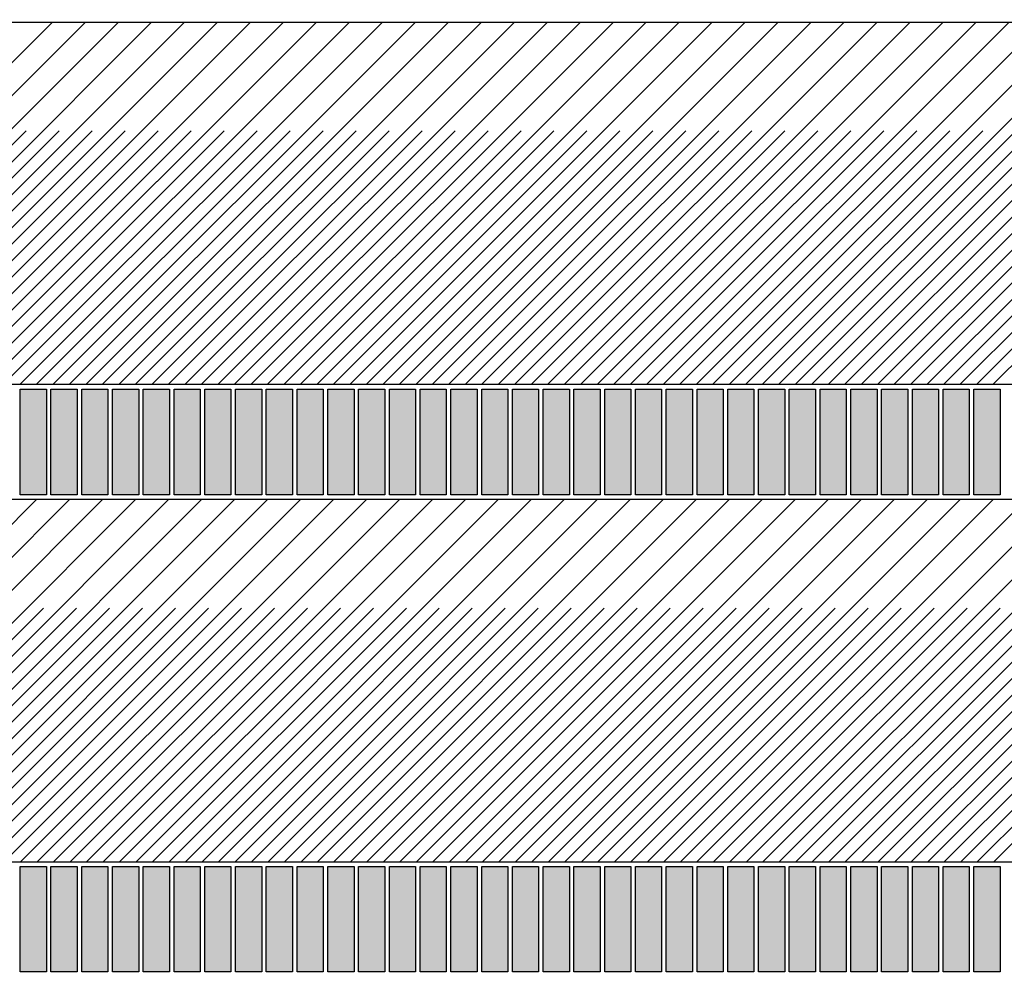
# Model space of a CAD drawing. Extents: x -30 to 87, y -19 to 45.
# Drawn here: x 1 to 5, y 22 to 26 of the extents above; entities that cross this region are included whole.
import ezdxf

# ---------------------------------------------------------------- set-up
doc = ezdxf.new("R2010")
doc.units = 0
doc.header["$MEASUREMENT"] = 0
doc.linetypes.add('DASHED', pattern=[2.307977, 1.538651, -0.769326])
doc.layers.get('0').update_dxf_attribs({"linetype": 'CONTINUOUS'})
doc.dimstyles.new('DMST_4', dxfattribs={"dimtxt": 0.376, "dimasz": 0.376, "dimexe": 0.25, "dimexo": 0.25, "dimgap": 0.15748, "dimtad": 0, "dimtih": 1, "dimtoh": 1, "dimdec": 4, "dimlfac": 25.4, "dimzin": 1, "dimdsep": 46, "dimtxsty": 'Standard', "dimcen": 0, "dimclrd": 2, "dimclre": 2, "dimclrt": 2, "dimadec": 0, "dimazin": 0, "dimtfac": 1, "dimtdec": 4, "dimtofl": 0, "dimtmove": 2, "dimatfit": 3, "dimfxl": 0, "dimtolj": 1, "dimtzin": 0, "dimarcsym": 0})

# ---------------------------------------------------------------- blocks, each defined once
blk = doc.blocks.new('*X4397')
at = {"color": 4, "linetype": 'DASHED'}
for p, q in [((-0.8846, 22.8035), (0.6699, 24.358)), ((-0.7432, 22.8035), (0.8113, 24.358)), ((-0.6018, 22.8035), (0.9527, 24.358)), ((-0.4603, 22.8035), (1.0941, 24.358)), ((-0.3189, 22.8035), (1.2356, 24.358)), ((-0.1775, 22.8035), (1.377, 24.358)), ((-0.0361, 22.8035), (1.5184, 24.358)), ((0.1053, 22.8035), (1.6598, 24.358)), ((0.2468, 22.8035), (1.8012, 24.358)), ((0.3882, 22.8035), (1.9427, 24.358)), ((0.5296, 22.8035), (2.0841, 24.358)), ((0.671, 22.8035), (2.2255, 24.358)), ((0.8124, 22.8035), (2.3669, 24.358)), ((0.9539, 22.8035), (2.5084, 24.358)), ((1.0953, 22.8035), (2.6498, 24.358)), ((1.2367, 22.8035), (2.7912, 24.358)), ((1.3781, 22.8035), (2.9326, 24.358)), ((1.5196, 22.8035), (3.074, 24.358)), ((1.661, 22.8035), (3.2155, 24.358)), ((1.8024, 22.8035), (3.3569, 24.358)), ((1.9438, 22.8035), (3.4983, 24.358)), ((2.0852, 22.8035), (3.6397, 24.358)), ((2.2267, 22.8035), (3.7811, 24.358)), ((2.3681, 22.8035), (3.9226, 24.358)), ((2.5095, 22.8035), (4.064, 24.358)), ((2.6509, 22.8035), (4.2054, 24.358)), ((2.7923, 22.8035), (4.3468, 24.358)), ((2.9338, 22.8035), (4.4883, 24.358)), ((3.0752, 22.8035), (4.6297, 24.358)), ((3.2166, 22.8035), (4.7711, 24.358)), ((3.358, 22.8035), (4.9125, 24.358)), ((3.4995, 22.8035), (5.0539, 24.358)), ((3.6409, 22.8035), (5.1954, 24.358)), ((3.7823, 22.8035), (5.3368, 24.358)), ((3.9237, 22.8035), (5.4782, 24.358)), ((4.0651, 22.8035), (5.6196, 24.358)), ((4.2066, 22.8035), (5.761, 24.358)), ((4.348, 22.8035), (5.9025, 24.358)), ((4.4894, 22.8035), (6.0439, 24.358)), ((4.6308, 22.8035), (6.1853, 24.358)), ((4.7722, 22.8035), (6.3267, 24.358))]:
    blk.add_line(p, q, dxfattribs=at)
at = {"color": 4}
for p, q in [((-0.8139, 22.8035), (0.7406, 24.358)), ((-0.6725, 22.8035), (0.882, 24.358)), ((-0.5311, 22.8035), (1.0234, 24.358)), ((-0.3896, 22.8035), (1.1649, 24.358)), ((-0.2482, 22.8035), (1.3063, 24.358)), ((-0.1068, 22.8035), (1.4477, 24.358)), ((0.0346, 22.8035), (1.5891, 24.358)), ((0.176, 22.8035), (1.7305, 24.358)), ((0.3175, 22.8035), (1.872, 24.358)), ((0.4589, 22.8035), (2.0134, 24.358)), ((0.6003, 22.8035), (2.1548, 24.358)), ((0.7417, 22.8035), (2.2962, 24.358)), ((0.8832, 22.8035), (2.4376, 24.358)), ((1.0246, 22.8035), (2.5791, 24.358)), ((1.166, 22.8035), (2.7205, 24.358)), ((1.3074, 22.8035), (2.8619, 24.358)), ((1.4488, 22.8035), (3.0033, 24.358)), ((1.5903, 22.8035), (3.1448, 24.358)), ((1.7317, 22.8035), (3.2862, 24.358)), ((1.8731, 22.8035), (3.4276, 24.358)), ((2.0145, 22.8035), (3.569, 24.358)), ((2.1559, 22.8035), (3.7104, 24.358)), ((2.2974, 22.8035), (3.8519, 24.358)), ((2.4388, 22.8035), (3.9933, 24.358)), ((2.5802, 22.8035), (4.1347, 24.358)), ((2.7216, 22.8035), (4.2761, 24.358)), ((2.8631, 22.8035), (4.4175, 24.358)), ((3.0045, 22.8035), (4.559, 24.358)), ((3.1459, 22.8035), (4.7004, 24.358)), ((3.2873, 22.8035), (4.8418, 24.358)), ((3.4287, 22.8035), (4.9832, 24.358)), ((3.5702, 22.8035), (5.1246, 24.358)), ((3.7116, 22.8035), (5.2661, 24.358)), ((3.853, 22.8035), (5.4075, 24.358)), ((3.9944, 22.8035), (5.5489, 24.358)), ((4.1358, 22.8035), (5.6903, 24.358)), ((4.2773, 22.8035), (5.8318, 24.358)), ((4.4187, 22.8035), (5.9732, 24.358)), ((4.5601, 22.8035), (6.1146, 24.358)), ((4.7015, 22.8035), (6.256, 24.358)), ((4.843, 22.8035), (6.3974, 24.358))]:
    blk.add_line(p, q, dxfattribs=at)
blk = doc.blocks.new('*X4398')
at = {"color": 4, "linetype": 'DASHED'}
for p, q in [((-0.8173, 24.8507), (0.7372, 26.4052)), ((-0.6758, 24.8507), (0.8786, 26.4052)), ((-0.5344, 24.8507), (1.0201, 26.4052)), ((-0.393, 24.8507), (1.1615, 26.4052)), ((-0.2516, 24.8507), (1.3029, 26.4052)), ((-0.1102, 24.8507), (1.4443, 26.4052)), ((0.0313, 24.8507), (1.5858, 26.4052)), ((0.1727, 24.8507), (1.7272, 26.4052)), ((0.3141, 24.8507), (1.8686, 26.4052)), ((0.4555, 24.8507), (2.01, 26.4052)), ((0.5969, 24.8507), (2.1514, 26.4052)), ((0.7384, 24.8507), (2.2929, 26.4052)), ((0.8798, 24.8507), (2.4343, 26.4052)), ((1.0212, 24.8507), (2.5757, 26.4052)), ((1.1626, 24.8507), (2.7171, 26.4052)), ((1.3041, 24.8507), (2.8585, 26.4052)), ((1.4455, 24.8507), (3, 26.4052)), ((1.5869, 24.8507), (3.1414, 26.4052)), ((1.7283, 24.8507), (3.2828, 26.4052)), ((1.8697, 24.8507), (3.4242, 26.4052)), ((2.0112, 24.8507), (3.5656, 26.4052)), ((2.1526, 24.8507), (3.7071, 26.4052)), ((2.294, 24.8507), (3.8485, 26.4052)), ((2.4354, 24.8507), (3.9899, 26.4052)), ((2.5768, 24.8507), (4.1313, 26.4052)), ((2.7183, 24.8507), (4.2728, 26.4052)), ((2.8597, 24.8507), (4.4142, 26.4052)), ((3.0011, 24.8507), (4.5556, 26.4052)), ((3.1425, 24.8507), (4.697, 26.4052)), ((3.284, 24.8507), (4.8384, 26.4052)), ((3.4254, 24.8507), (4.9799, 26.4052)), ((3.5668, 24.8507), (5.1213, 26.4052)), ((3.7082, 24.8507), (5.2627, 26.4052)), ((3.8496, 24.8507), (5.4041, 26.4052)), ((3.9911, 24.8507), (5.5455, 26.4052)), ((4.1325, 24.8507), (5.687, 26.4052)), ((4.2739, 24.8507), (5.8284, 26.4052)), ((4.4153, 24.8507), (5.9698, 26.4052)), ((4.5567, 24.8507), (6.1112, 26.4052)), ((4.6982, 24.8507), (6.2527, 26.4052)), ((4.8396, 24.8507), (6.3941, 26.4052))]:
    blk.add_line(p, q, dxfattribs=at)
at = {"color": 4}
for p, q in [((-0.7466, 24.8507), (0.8079, 26.4052)), ((-0.6051, 24.8507), (0.9494, 26.4052)), ((-0.4637, 24.8507), (1.0908, 26.4052)), ((-0.3223, 24.8507), (1.2322, 26.4052)), ((-0.1809, 24.8507), (1.3736, 26.4052)), ((-0.0394, 24.8507), (1.515, 26.4052)), ((0.102, 24.8507), (1.6565, 26.4052)), ((0.2434, 24.8507), (1.7979, 26.4052)), ((0.3848, 24.8507), (1.9393, 26.4052)), ((0.5262, 24.8507), (2.0807, 26.4052)), ((0.6677, 24.8507), (2.2221, 26.4052)), ((0.8091, 24.8507), (2.3636, 26.4052)), ((0.9505, 24.8507), (2.505, 26.4052)), ((1.0919, 24.8507), (2.6464, 26.4052)), ((1.2333, 24.8507), (2.7878, 26.4052)), ((1.3748, 24.8507), (2.9293, 26.4052)), ((1.5162, 24.8507), (3.0707, 26.4052)), ((1.6576, 24.8507), (3.2121, 26.4052)), ((1.799, 24.8507), (3.3535, 26.4052)), ((1.9405, 24.8507), (3.4949, 26.4052)), ((2.0819, 24.8507), (3.6364, 26.4052)), ((2.2233, 24.8507), (3.7778, 26.4052)), ((2.3647, 24.8507), (3.9192, 26.4052)), ((2.5061, 24.8507), (4.0606, 26.4052)), ((2.6476, 24.8507), (4.202, 26.4052)), ((2.789, 24.8507), (4.3435, 26.4052)), ((2.9304, 24.8507), (4.4849, 26.4052)), ((3.0718, 24.8507), (4.6263, 26.4052)), ((3.2132, 24.8507), (4.7677, 26.4052)), ((3.3547, 24.8507), (4.9092, 26.4052)), ((3.4961, 24.8507), (5.0506, 26.4052)), ((3.6375, 24.8507), (5.192, 26.4052)), ((3.7789, 24.8507), (5.3334, 26.4052)), ((3.9203, 24.8507), (5.4748, 26.4052)), ((4.0618, 24.8507), (5.6163, 26.4052)), ((4.2032, 24.8507), (5.7577, 26.4052)), ((4.3446, 24.8507), (5.8991, 26.4052)), ((4.486, 24.8507), (6.0405, 26.4052)), ((4.6275, 24.8507), (6.1819, 26.4052)), ((4.7689, 24.8507), (6.3234, 26.4052))]:
    blk.add_line(p, q, dxfattribs=at)
blk = doc.blocks.new('*D4515')
at = {"color": 2}
for p, q in [((0, 26.5727), (0, 39.8819)), ((12.5856, 27.8727), (12.5856, 39.8819)), ((0, 39.6319), (4.992, 39.6319)), ((5.1495, 39.6319), (7.4149, 39.6319)), ((5.1495, 39.6319), (7.4149, 39.6319)), ((7.5724, 39.6319), (12.5856, 39.6319))]:
    blk.add_line(p, q, dxfattribs=at)
for points in [[(0, 39.6319), (0.376, 39.6808), (0.376, 39.583)], [(12.5856, 39.6319), (12.2096, 39.583), (12.2096, 39.6808)]]:
    blk.add_solid(points, dxfattribs=at)
at = {"color": 2, "width": 0.9}
for s, p in [('319.67', (5.1495, 39.8199)), ('12.586', (5.1495, 39.0679))]:
    blk.add_text(s, height=0.376, dxfattribs=at).set_placement(p)
blk = doc.blocks.new('*D4525')
at = {"color": 2}
for p, q in [((0, 26.5727), (0, 42.4551)), ((13, 28.4537), (13, 42.4551)), ((0, 42.2051), (5.4313, 42.2051)), ((5.5888, 42.2051), (7.8542, 42.2051)), ((5.5888, 42.2051), (7.8542, 42.2051)), ((8.0117, 42.2051), (13, 42.2051))]:
    blk.add_line(p, q, dxfattribs=at)
for points in [[(0, 42.2051), (0.376, 42.254), (0.376, 42.1562)], [(13, 42.2051), (12.624, 42.1562), (12.624, 42.254)]]:
    blk.add_solid(points, dxfattribs=at)
at = {"color": 2, "width": 0.9}
for s, p in [('330.20', (5.5888, 42.3931)), ('13.000', (5.5888, 41.6411))]:
    blk.add_text(s, height=0.376, dxfattribs=at).set_placement(p)
blk = doc.blocks.new('*D4531')
at = {"color": 2}
for p, q in [((0, 26.25), (0, 31.2002)), ((11.936, 26.9016), (11.936, 31.2002)), ((0, 30.9502), (5.1852, 30.9502)), ((5.3427, 30.9502), (7.6081, 30.9502)), ((5.3427, 30.9502), (7.6081, 30.9502)), ((7.7656, 30.9502), (11.936, 30.9502))]:
    blk.add_line(p, q, dxfattribs=at)
for points in [[(0, 30.9502), (0.376, 30.9991), (0.376, 30.9013)], [(11.936, 30.9502), (11.56, 30.9013), (11.56, 30.9991)]]:
    blk.add_solid(points, dxfattribs=at)
at = {"color": 2, "width": 0.9}
for s, p in [('303.18', (5.3427, 31.1382)), ('11.936', (5.3427, 30.3862))]:
    blk.add_text(s, height=0.376, dxfattribs=at).set_placement(p)
blk = doc.blocks.new('*D4534')
at = {"color": 2}
for p, q in [((0.25, 28.2037), (23.8538, 28.2037)), ((23.6038, 9.5707), (23.6038, 28.2037)), ((22.4711, 8.8492), (24.7365, 8.8492)), ((22.4711, 8.8492), (24.7365, 8.8492)), ((23.6038, -0.797), (23.6038, 8.1277)), ((5.4793, -0.797), (23.8538, -0.797))]:
    blk.add_line(p, q, dxfattribs=at)
for points in [[(23.6038, 28.2037), (23.6527, 27.8277), (23.5549, 27.8277)], [(23.6038, -0.797), (23.5549, -0.421), (23.6527, -0.421)]]:
    blk.add_solid(points, dxfattribs=at)
at = {"color": 2, "width": 0.9}
for s, p in [('736.62', (22.4711, 9.0372)), ('29.001', (22.4993, 8.2852))]:
    blk.add_text(s, height=0.376, dxfattribs=at).set_placement(p)

msp = doc.modelspace()

# ---------------------------------------------------------------- linework, layer by layer
at = {"color": 3}
for p, q in [((-12.0005585, 26.4051981), (12.0005585, 26.4051981)), ((11.4845669, 24.8507099), (-11.4845669, 24.8507099)), ((0.6692913, 24.8307099), (0.7814961, 24.8307099)), ((0.6692913, 24.377954), (0.6692913, 24.8307099)), ((0.7814961, 24.8307099), (0.7814961, 24.377954)), ((0.8011811, 24.8307099), (0.9133858, 24.8307099)), ((0.8011811, 24.377954), (0.8011811, 24.8307099)), ((0.9133858, 24.8307099), (0.9133858, 24.377954)), ((0.9330709, 24.8307099), (1.0452756, 24.8307099)), ((0.9330709, 24.377954), (0.9330709, 24.8307099)), ((1.0452756, 24.8307099), (1.0452756, 24.377954)), ((1.0649606, 24.8307099), (1.1771654, 24.8307099)), ((1.0649606, 24.377954), (1.0649606, 24.8307099)), ((1.1771654, 24.8307099), (1.1771654, 24.377954)), ((1.1968504, 24.8307099), (1.3090551, 24.8307099)), ((1.1968504, 24.377954), (1.1968504, 24.8307099)), ((1.3090551, 24.8307099), (1.3090551, 24.377954)), ((1.3287402, 24.8307099), (1.4409449, 24.8307099)), ((1.3287402, 24.377954), (1.3287402, 24.8307099)), ((1.4409449, 24.8307099), (1.4409449, 24.377954)), ((1.4606299, 24.8307099), (1.5728346, 24.8307099)), ((1.4606299, 24.377954), (1.4606299, 24.8307099)), ((1.5728346, 24.8307099), (1.5728346, 24.377954)), ((1.5925197, 24.8307099), (1.7047244, 24.8307099)), ((1.5925197, 24.377954), (1.5925197, 24.8307099)), ((1.7047244, 24.8307099), (1.7047244, 24.377954)), ((1.7244094, 24.8307099), (1.8366142, 24.8307099)), ((1.7244094, 24.377954), (1.7244094, 24.8307099)), ((1.8366142, 24.8307099), (1.8366142, 24.377954)), ((1.8562992, 24.8307099), (1.9685039, 24.8307099)), ((1.8562992, 24.377954), (1.8562992, 24.8307099)), ((1.9685039, 24.8307099), (1.9685039, 24.377954)), ((1.988189, 24.8307099), (2.1003937, 24.8307099)), ((1.988189, 24.377954), (1.988189, 24.8307099)), ((2.1003937, 24.8307099), (2.1003937, 24.377954)), ((2.1200787, 24.8307099), (2.2322835, 24.8307099)), ((2.1200787, 24.377954), (2.1200787, 24.8307099)), ((2.2322835, 24.8307099), (2.2322835, 24.377954)), ((2.2519685, 24.8307099), (2.3641732, 24.8307099)), ((2.2519685, 24.377954), (2.2519685, 24.8307099)), ((2.3641732, 24.8307099), (2.3641732, 24.377954)), ((2.3838583, 24.8307099), (2.496063, 24.8307099)), ((2.3838583, 24.377954), (2.3838583, 24.8307099)), ((2.496063, 24.8307099), (2.496063, 24.377954)), ((2.515748, 24.8307099), (2.6279528, 24.8307099)), ((2.515748, 24.377954), (2.515748, 24.8307099)), ((2.6279528, 24.8307099), (2.6279528, 24.377954)), ((2.6476378, 24.8307099), (2.7598425, 24.8307099)), ((2.6476378, 24.377954), (2.6476378, 24.8307099)), ((2.7598425, 24.8307099), (2.7598425, 24.377954)), ((2.7795276, 24.8307099), (2.8917323, 24.8307099)), ((2.7795276, 24.377954), (2.7795276, 24.8307099)), ((2.8917323, 24.8307099), (2.8917323, 24.377954)), ((2.9114173, 24.8307099), (3.023622, 24.8307099)), ((2.9114173, 24.377954), (2.9114173, 24.8307099)), ((3.023622, 24.8307099), (3.023622, 24.377954)), ((3.0433071, 24.8307099), (3.1555118, 24.8307099)), ((3.0433071, 24.377954), (3.0433071, 24.8307099)), ((3.1555118, 24.8307099), (3.1555118, 24.377954)), ((3.1751969, 24.8307099), (3.2874016, 24.8307099)), ((3.1751969, 24.377954), (3.1751969, 24.8307099)), ((3.2874016, 24.8307099), (3.2874016, 24.377954)), ((3.3070866, 24.8307099), (3.4192913, 24.8307099)), ((3.3070866, 24.377954), (3.3070866, 24.8307099)), ((3.4192913, 24.8307099), (3.4192913, 24.377954)), ((3.4389764, 24.8307099), (3.5511811, 24.8307099)), ((3.4389764, 24.377954), (3.4389764, 24.8307099)), ((3.5511811, 24.8307099), (3.5511811, 24.377954)), ((3.5708661, 24.8307099), (3.6830709, 24.8307099)), ((3.5708661, 24.377954), (3.5708661, 24.8307099)), ((3.6830709, 24.8307099), (3.6830709, 24.377954)), ((3.7027559, 24.8307099), (3.8149606, 24.8307099)), ((3.7027559, 24.377954), (3.7027559, 24.8307099)), ((3.8149606, 24.8307099), (3.8149606, 24.377954)), ((3.8346457, 24.8307099), (3.9468504, 24.8307099)), ((3.8346457, 24.377954), (3.8346457, 24.8307099)), ((3.9468504, 24.8307099), (3.9468504, 24.377954)), ((3.9665354, 24.8307099), (4.0787402, 24.8307099)), ((3.9665354, 24.377954), (3.9665354, 24.8307099)), ((4.0787402, 24.8307099), (4.0787402, 24.377954)), ((4.0984252, 24.8307099), (4.2106299, 24.8307099)), ((4.0984252, 24.377954), (4.0984252, 24.8307099)), ((4.2106299, 24.8307099), (4.2106299, 24.377954)), ((4.230315, 24.8307099), (4.3425197, 24.8307099)), ((4.230315, 24.377954), (4.230315, 24.8307099)), ((4.3425197, 24.8307099), (4.3425197, 24.377954)), ((4.3622047, 24.8307099), (4.4744094, 24.8307099)), ((4.3622047, 24.377954), (4.3622047, 24.8307099)), ((4.4744094, 24.8307099), (4.4744094, 24.377954)), ((4.4940945, 24.8307099), (4.6062992, 24.8307099)), ((4.4940945, 24.377954), (4.4940945, 24.8307099)), ((4.6062992, 24.8307099), (4.6062992, 24.377954)), ((4.6259843, 24.8307099), (4.738189, 24.8307099)), ((4.6259843, 24.377954), (4.6259843, 24.8307099)), ((4.738189, 24.8307099), (4.738189, 24.377954)), ((4.757874, 24.8307099), (4.8700787, 24.8307099)), ((4.757874, 24.377954), (4.757874, 24.8307099)), ((4.8700787, 24.8307099), (4.8700787, 24.377954)), ((-11.4520011, 24.357954), (11.4520011, 24.357954)), ((0.7814961, 24.377954), (0.6692913, 24.377954)), ((0.9133858, 24.377954), (0.8011811, 24.377954)), ((1.0452756, 24.377954), (0.9330709, 24.377954)), ((1.1771654, 24.377954), (1.0649606, 24.377954)), ((1.3090551, 24.377954), (1.1968504, 24.377954)), ((1.4409449, 24.377954), (1.3287402, 24.377954)), ((1.5728346, 24.377954), (1.4606299, 24.377954)), ((1.7047244, 24.377954), (1.5925197, 24.377954)), ((1.8366142, 24.377954), (1.7244094, 24.377954)), ((1.9685039, 24.377954), (1.8562992, 24.377954)), ((2.1003937, 24.377954), (1.988189, 24.377954)), ((2.2322835, 24.377954), (2.1200787, 24.377954)), ((2.3641732, 24.377954), (2.2519685, 24.377954)), ((2.496063, 24.377954), (2.3838583, 24.377954)), ((2.6279528, 24.377954), (2.515748, 24.377954)), ((2.7598425, 24.377954), (2.6476378, 24.377954)), ((2.8917323, 24.377954), (2.7795276, 24.377954)), ((3.023622, 24.377954), (2.9114173, 24.377954)), ((3.1555118, 24.377954), (3.0433071, 24.377954)), ((3.2874016, 24.377954), (3.1751969, 24.377954)), ((3.4192913, 24.377954), (3.3070866, 24.377954)), ((3.5511811, 24.377954), (3.4389764, 24.377954)), ((3.6830709, 24.377954), (3.5708661, 24.377954)), ((3.8149606, 24.377954), (3.7027559, 24.377954)), ((3.9468504, 24.377954), (3.8346457, 24.377954)), ((4.0787402, 24.377954), (3.9665354, 24.377954)), ((4.2106299, 24.377954), (4.0984252, 24.377954)), ((4.3425197, 24.377954), (4.230315, 24.377954)), ((4.4744094, 24.377954), (4.3622047, 24.377954)), ((4.6062992, 24.377954), (4.4940945, 24.377954)), ((4.738189, 24.377954), (4.6259843, 24.377954)), ((4.8700787, 24.377954), (4.757874, 24.377954)), ((-10.9570079, 22.8034658), (10.9570079, 22.8034658)), ((0.6692913, 22.7834658), (0.7814961, 22.7834658)), ((0.6692913, 22.3307099), (0.6692913, 22.7834658)), ((0.7814961, 22.7834658), (0.7814961, 22.3307099)), ((0.8011811, 22.7834658), (0.9133858, 22.7834658)), ((0.8011811, 22.3307099), (0.8011811, 22.7834658)), ((0.9133858, 22.7834658), (0.9133858, 22.3307099)), ((0.9330709, 22.7834658), (1.0452756, 22.7834658)), ((0.9330709, 22.3307099), (0.9330709, 22.7834658)), ((1.0452756, 22.7834658), (1.0452756, 22.3307099)), ((1.0649606, 22.7834658), (1.1771654, 22.7834658)), ((1.0649606, 22.3307099), (1.0649606, 22.7834658)), ((1.1771654, 22.7834658), (1.1771654, 22.3307099)), ((1.1968504, 22.7834658), (1.3090551, 22.7834658)), ((1.1968504, 22.3307099), (1.1968504, 22.7834658)), ((1.3090551, 22.7834658), (1.3090551, 22.3307099)), ((1.3287402, 22.7834658), (1.4409449, 22.7834658)), ((1.3287402, 22.3307099), (1.3287402, 22.7834658)), ((1.4409449, 22.7834658), (1.4409449, 22.3307099)), ((1.4606299, 22.7834658), (1.5728346, 22.7834658)), ((1.4606299, 22.3307099), (1.4606299, 22.7834658)), ((1.5728346, 22.7834658), (1.5728346, 22.3307099)), ((1.5925197, 22.7834658), (1.7047244, 22.7834658)), ((1.5925197, 22.3307099), (1.5925197, 22.7834658)), ((1.7047244, 22.7834658), (1.7047244, 22.3307099)), ((1.7244094, 22.7834658), (1.8366142, 22.7834658)), ((1.7244094, 22.3307099), (1.7244094, 22.7834658)), ((1.8366142, 22.7834658), (1.8366142, 22.3307099)), ((1.8562992, 22.7834658), (1.9685039, 22.7834658)), ((1.8562992, 22.3307099), (1.8562992, 22.7834658)), ((1.9685039, 22.7834658), (1.9685039, 22.3307099)), ((1.988189, 22.7834658), (2.1003937, 22.7834658)), ((1.988189, 22.3307099), (1.988189, 22.7834658)), ((2.1003937, 22.7834658), (2.1003937, 22.3307099)), ((2.1200787, 22.7834658), (2.2322835, 22.7834658)), ((2.1200787, 22.3307099), (2.1200787, 22.7834658)), ((2.2322835, 22.7834658), (2.2322835, 22.3307099)), ((2.2519685, 22.7834658), (2.3641732, 22.7834658)), ((2.2519685, 22.3307099), (2.2519685, 22.7834658)), ((2.3641732, 22.7834658), (2.3641732, 22.3307099)), ((2.3838583, 22.7834658), (2.496063, 22.7834658)), ((2.3838583, 22.3307099), (2.3838583, 22.7834658)), ((2.496063, 22.7834658), (2.496063, 22.3307099)), ((2.515748, 22.7834658), (2.6279528, 22.7834658)), ((2.515748, 22.3307099), (2.515748, 22.7834658)), ((2.6279528, 22.7834658), (2.6279528, 22.3307099)), ((2.6476378, 22.7834658), (2.7598425, 22.7834658)), ((2.6476378, 22.3307099), (2.6476378, 22.7834658)), ((2.7598425, 22.7834658), (2.7598425, 22.3307099)), ((2.7795276, 22.7834658), (2.8917323, 22.7834658)), ((2.7795276, 22.3307099), (2.7795276, 22.7834658)), ((2.8917323, 22.7834658), (2.8917323, 22.3307099)), ((2.9114173, 22.7834658), (3.023622, 22.7834658)), ((2.9114173, 22.3307099), (2.9114173, 22.7834658)), ((3.023622, 22.7834658), (3.023622, 22.3307099)), ((3.0433071, 22.7834658), (3.1555118, 22.7834658)), ((3.0433071, 22.3307099), (3.0433071, 22.7834658)), ((3.1555118, 22.7834658), (3.1555118, 22.3307099)), ((3.1751969, 22.7834658), (3.2874016, 22.7834658)), ((3.1751969, 22.3307099), (3.1751969, 22.7834658)), ((3.2874016, 22.7834658), (3.2874016, 22.3307099)), ((3.3070866, 22.7834658), (3.4192913, 22.7834658)), ((3.3070866, 22.3307099), (3.3070866, 22.7834658)), ((3.4192913, 22.7834658), (3.4192913, 22.3307099)), ((3.4389764, 22.7834658), (3.5511811, 22.7834658)), ((3.4389764, 22.3307099), (3.4389764, 22.7834658)), ((3.5511811, 22.7834658), (3.5511811, 22.3307099)), ((3.5708661, 22.7834658), (3.6830709, 22.7834658)), ((3.5708661, 22.3307099), (3.5708661, 22.7834658)), ((3.6830709, 22.7834658), (3.6830709, 22.3307099)), ((3.7027559, 22.7834658), (3.8149606, 22.7834658)), ((3.7027559, 22.3307099), (3.7027559, 22.7834658)), ((3.8149606, 22.7834658), (3.8149606, 22.3307099)), ((3.8346457, 22.7834658), (3.9468504, 22.7834658)), ((3.8346457, 22.3307099), (3.8346457, 22.7834658)), ((3.9468504, 22.7834658), (3.9468504, 22.3307099)), ((3.9665354, 22.7834658), (4.0787402, 22.7834658)), ((3.9665354, 22.3307099), (3.9665354, 22.7834658)), ((4.0787402, 22.7834658), (4.0787402, 22.3307099)), ((4.0984252, 22.7834658), (4.2106299, 22.7834658)), ((4.0984252, 22.3307099), (4.0984252, 22.7834658)), ((4.2106299, 22.7834658), (4.2106299, 22.3307099)), ((4.230315, 22.7834658), (4.3425197, 22.7834658)), ((4.230315, 22.3307099), (4.230315, 22.7834658)), ((4.3425197, 22.7834658), (4.3425197, 22.3307099)), ((4.3622047, 22.7834658), (4.4744094, 22.7834658)), ((4.3622047, 22.3307099), (4.3622047, 22.7834658)), ((4.4744094, 22.7834658), (4.4744094, 22.3307099)), ((4.4940945, 22.7834658), (4.6062992, 22.7834658)), ((4.4940945, 22.3307099), (4.4940945, 22.7834658)), ((4.6062992, 22.7834658), (4.6062992, 22.3307099)), ((4.6259843, 22.7834658), (4.738189, 22.7834658)), ((4.6259843, 22.3307099), (4.6259843, 22.7834658)), ((4.738189, 22.7834658), (4.738189, 22.3307099)), ((4.757874, 22.7834658), (4.8700787, 22.7834658)), ((4.757874, 22.3307099), (4.757874, 22.7834658)), ((4.8700787, 22.7834658), (4.8700787, 22.3307099)), ((0.7814961, 22.3307099), (0.6692913, 22.3307099)), ((0.9133858, 22.3307099), (0.8011811, 22.3307099)), ((1.0452756, 22.3307099), (0.9330709, 22.3307099)), ((1.1771654, 22.3307099), (1.0649606, 22.3307099)), ((1.3090551, 22.3307099), (1.1968504, 22.3307099)), ((1.4409449, 22.3307099), (1.3287402, 22.3307099)), ((1.5728346, 22.3307099), (1.4606299, 22.3307099)), ((1.7047244, 22.3307099), (1.5925197, 22.3307099)), ((1.8366142, 22.3307099), (1.7244094, 22.3307099)), ((1.9685039, 22.3307099), (1.8562992, 22.3307099)), ((2.1003937, 22.3307099), (1.988189, 22.3307099)), ((2.2322835, 22.3307099), (2.1200787, 22.3307099)), ((2.3641732, 22.3307099), (2.2519685, 22.3307099)), ((2.496063, 22.3307099), (2.3838583, 22.3307099)), ((2.6279528, 22.3307099), (2.515748, 22.3307099)), ((2.7598425, 22.3307099), (2.6476378, 22.3307099)), ((2.8917323, 22.3307099), (2.7795276, 22.3307099)), ((3.023622, 22.3307099), (2.9114173, 22.3307099)), ((3.1555118, 22.3307099), (3.0433071, 22.3307099)), ((3.2874016, 22.3307099), (3.1751969, 22.3307099)), ((3.4192913, 22.3307099), (3.3070866, 22.3307099)), ((3.5511811, 22.3307099), (3.4389764, 22.3307099)), ((3.6830709, 22.3307099), (3.5708661, 22.3307099)), ((3.8149606, 22.3307099), (3.7027559, 22.3307099)), ((3.9468504, 22.3307099), (3.8346457, 22.3307099)), ((4.0787402, 22.3307099), (3.9665354, 22.3307099)), ((4.2106299, 22.3307099), (4.0984252, 22.3307099)), ((4.3425197, 22.3307099), (4.230315, 22.3307099)), ((4.4744094, 22.3307099), (4.3622047, 22.3307099)), ((4.6062992, 22.3307099), (4.4940945, 22.3307099)), ((4.738189, 22.3307099), (4.6259843, 22.3307099)), ((4.8700787, 22.3307099), (4.757874, 22.3307099))]:
    msp.add_line(p, q, dxfattribs=at)
at = {"color": 4}
for points in [[(0.7814961, 24.377954), (0.7814961, 24.8307099), (0.6692913, 24.377954), (0.6692913, 24.8307099)], [(0.9133858, 24.377954), (0.9133858, 24.8307099), (0.8011811, 24.377954), (0.8011811, 24.8307099)], [(1.0452756, 24.377954), (1.0452756, 24.8307099), (0.9330709, 24.377954), (0.9330709, 24.8307099)], [(1.1771654, 24.377954), (1.1771654, 24.8307099), (1.0649606, 24.377954), (1.0649606, 24.8307099)], [(1.3090551, 24.377954), (1.3090551, 24.8307099), (1.1968504, 24.377954), (1.1968504, 24.8307099)], [(1.4409449, 24.377954), (1.4409449, 24.8307099), (1.3287402, 24.377954), (1.3287402, 24.8307099)], [(1.5728346, 24.377954), (1.5728346, 24.8307099), (1.4606299, 24.377954), (1.4606299, 24.8307099)], [(1.7047244, 24.377954), (1.7047244, 24.8307099), (1.5925197, 24.377954), (1.5925197, 24.8307099)], [(1.8366142, 24.377954), (1.8366142, 24.8307099), (1.7244094, 24.377954), (1.7244094, 24.8307099)], [(1.9685039, 24.377954), (1.9685039, 24.8307099), (1.8562992, 24.377954), (1.8562992, 24.8307099)], [(2.1003937, 24.377954), (2.1003937, 24.8307099), (1.988189, 24.377954), (1.988189, 24.8307099)], [(2.2322835, 24.377954), (2.2322835, 24.8307099), (2.1200787, 24.377954), (2.1200787, 24.8307099)], [(2.3641732, 24.377954), (2.3641732, 24.8307099), (2.2519685, 24.377954), (2.2519685, 24.8307099)], [(2.496063, 24.377954), (2.496063, 24.8307099), (2.3838583, 24.377954), (2.3838583, 24.8307099)], [(2.6279528, 24.377954), (2.6279528, 24.8307099), (2.515748, 24.377954), (2.515748, 24.8307099)], [(2.7598425, 24.377954), (2.7598425, 24.8307099), (2.6476378, 24.377954), (2.6476378, 24.8307099)], [(2.8917323, 24.377954), (2.8917323, 24.8307099), (2.7795276, 24.377954), (2.7795276, 24.8307099)], [(3.023622, 24.377954), (3.023622, 24.8307099), (2.9114173, 24.377954), (2.9114173, 24.8307099)], [(3.1555118, 24.377954), (3.1555118, 24.8307099), (3.0433071, 24.377954), (3.0433071, 24.8307099)], [(3.2874016, 24.377954), (3.2874016, 24.8307099), (3.1751969, 24.377954), (3.1751969, 24.8307099)], [(3.4192913, 24.377954), (3.4192913, 24.8307099), (3.3070866, 24.377954), (3.3070866, 24.8307099)], [(3.5511811, 24.377954), (3.5511811, 24.8307099), (3.4389764, 24.377954), (3.4389764, 24.8307099)], [(3.6830709, 24.377954), (3.6830709, 24.8307099), (3.5708661, 24.377954), (3.5708661, 24.8307099)], [(3.8149606, 24.377954), (3.8149606, 24.8307099), (3.7027559, 24.377954), (3.7027559, 24.8307099)], [(3.9468504, 24.377954), (3.9468504, 24.8307099), (3.8346457, 24.377954), (3.8346457, 24.8307099)], [(4.0787402, 24.377954), (4.0787402, 24.8307099), (3.9665354, 24.377954), (3.9665354, 24.8307099)], [(4.2106299, 24.377954), (4.2106299, 24.8307099), (4.0984252, 24.377954), (4.0984252, 24.8307099)], [(4.3425197, 24.377954), (4.3425197, 24.8307099), (4.230315, 24.377954), (4.230315, 24.8307099)], [(4.4744094, 24.377954), (4.4744094, 24.8307099), (4.3622047, 24.377954), (4.3622047, 24.8307099)], [(4.6062992, 24.377954), (4.6062992, 24.8307099), (4.4940945, 24.377954), (4.4940945, 24.8307099)], [(4.738189, 24.377954), (4.738189, 24.8307099), (4.6259843, 24.377954), (4.6259843, 24.8307099)], [(4.8700787, 24.377954), (4.8700787, 24.8307099), (4.757874, 24.377954), (4.757874, 24.8307099)], [(0.7814961, 22.3307099), (0.7814961, 22.7834658), (0.6692913, 22.3307099), (0.6692913, 22.7834658)], [(0.9133858, 22.3307099), (0.9133858, 22.7834658), (0.8011811, 22.3307099), (0.8011811, 22.7834658)], [(1.0452756, 22.3307099), (1.0452756, 22.7834658), (0.9330709, 22.3307099), (0.9330709, 22.7834658)], [(1.1771654, 22.3307099), (1.1771654, 22.7834658), (1.0649606, 22.3307099), (1.0649606, 22.7834658)], [(1.3090551, 22.3307099), (1.3090551, 22.7834658), (1.1968504, 22.3307099), (1.1968504, 22.7834658)], [(1.4409449, 22.3307099), (1.4409449, 22.7834658), (1.3287402, 22.3307099), (1.3287402, 22.7834658)], [(1.5728346, 22.3307099), (1.5728346, 22.7834658), (1.4606299, 22.3307099), (1.4606299, 22.7834658)], [(1.7047244, 22.3307099), (1.7047244, 22.7834658), (1.5925197, 22.3307099), (1.5925197, 22.7834658)], [(1.8366142, 22.3307099), (1.8366142, 22.7834658), (1.7244094, 22.3307099), (1.7244094, 22.7834658)], [(1.9685039, 22.3307099), (1.9685039, 22.7834658), (1.8562992, 22.3307099), (1.8562992, 22.7834658)], [(2.1003937, 22.3307099), (2.1003937, 22.7834658), (1.988189, 22.3307099), (1.988189, 22.7834658)], [(2.2322835, 22.3307099), (2.2322835, 22.7834658), (2.1200787, 22.3307099), (2.1200787, 22.7834658)], [(2.3641732, 22.3307099), (2.3641732, 22.7834658), (2.2519685, 22.3307099), (2.2519685, 22.7834658)], [(2.496063, 22.3307099), (2.496063, 22.7834658), (2.3838583, 22.3307099), (2.3838583, 22.7834658)], [(2.6279528, 22.3307099), (2.6279528, 22.7834658), (2.515748, 22.3307099), (2.515748, 22.7834658)], [(2.7598425, 22.3307099), (2.7598425, 22.7834658), (2.6476378, 22.3307099), (2.6476378, 22.7834658)], [(2.8917323, 22.3307099), (2.8917323, 22.7834658), (2.7795276, 22.3307099), (2.7795276, 22.7834658)], [(3.023622, 22.3307099), (3.023622, 22.7834658), (2.9114173, 22.3307099), (2.9114173, 22.7834658)], [(3.1555118, 22.3307099), (3.1555118, 22.7834658), (3.0433071, 22.3307099), (3.0433071, 22.7834658)], [(3.2874016, 22.3307099), (3.2874016, 22.7834658), (3.1751969, 22.3307099), (3.1751969, 22.7834658)], [(3.4192913, 22.3307099), (3.4192913, 22.7834658), (3.3070866, 22.3307099), (3.3070866, 22.7834658)], [(3.5511811, 22.3307099), (3.5511811, 22.7834658), (3.4389764, 22.3307099), (3.4389764, 22.7834658)], [(3.6830709, 22.3307099), (3.6830709, 22.7834658), (3.5708661, 22.3307099), (3.5708661, 22.7834658)], [(3.8149606, 22.3307099), (3.8149606, 22.7834658), (3.7027559, 22.3307099), (3.7027559, 22.7834658)], [(3.9468504, 22.3307099), (3.9468504, 22.7834658), (3.8346457, 22.3307099), (3.8346457, 22.7834658)], [(4.0787402, 22.3307099), (4.0787402, 22.7834658), (3.9665354, 22.3307099), (3.9665354, 22.7834658)], [(4.2106299, 22.3307099), (4.2106299, 22.7834658), (4.0984252, 22.3307099), (4.0984252, 22.7834658)], [(4.3425197, 22.3307099), (4.3425197, 22.7834658), (4.230315, 22.3307099), (4.230315, 22.7834658)], [(4.4744094, 22.3307099), (4.4744094, 22.7834658), (4.3622047, 22.3307099), (4.3622047, 22.7834658)], [(4.6062992, 22.3307099), (4.6062992, 22.7834658), (4.4940945, 22.3307099), (4.4940945, 22.7834658)], [(4.738189, 22.3307099), (4.738189, 22.7834658), (4.6259843, 22.3307099), (4.6259843, 22.7834658)], [(4.8700787, 22.3307099), (4.8700787, 22.7834658), (4.757874, 22.3307099), (4.757874, 22.7834658)]]:
    msp.add_solid(points, dxfattribs=at)

# ---------------------------------------------------------------- block references
for name in ['*X4398', '*X4397']:
    msp.add_blockref(name, (0, 0))

# ---------------------------------------------------------------- dimensions: what is measured, and where the dimension line sits
at = {"color": 2, "linetype": 'Continuous'}
for base, p1, p2, picture, middle in [((13, 42.2051257), (0, 26.3227386), (13, 28.2037386), '*D4525', (6.7215095, 42.2051257)), ((0, 39.6319002), (12.5856166, 27.6227386), (0, 26.3227386), '*D4515', (6.2821783, 39.6319002)), ((11.9360236, 30.9502103), (0, 26), (11.9360236, 26.6515748), '*D4531', (6.475377, 30.9502103))]:
    dim = msp.add_linear_dim(base=base, p1=p1, p2=p2, dimstyle='DMST_4', dxfattribs=at)
    dim.commit()
    dim.dimension.update_dxf_attribs({"geometry": picture, "text_midpoint": middle})
dim = msp.add_linear_dim(base=(23.6038016, -0.797), p1=(0, 28.2037386), p2=(5.2292755, -0.797), angle=90, dimstyle='DMST_4', dxfattribs=at)
dim.commit()
dim.dimension.update_dxf_attribs({"geometry": '*D4534', "text_midpoint": (23.6038016, 8.8491748)})

doc.saveas('drawing.dxf')
